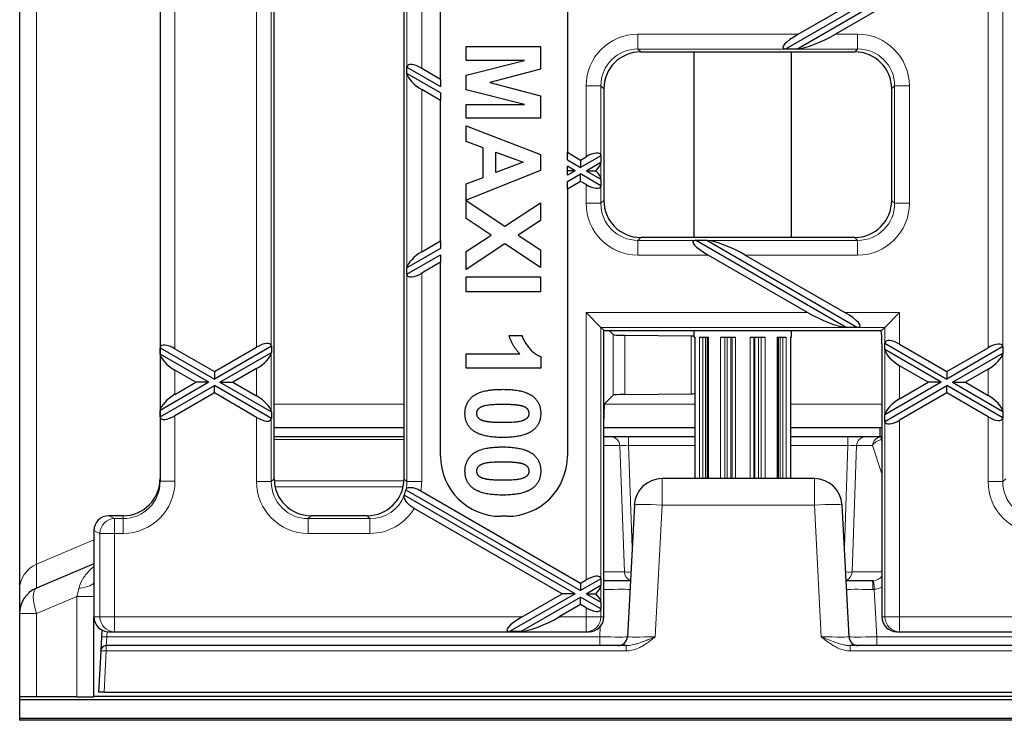
# Model space of a CAD drawing. Units: millimetres. Extents: x 25 to 2945, y 25 to 2075.
# Drawn here: x 614 to 720, y 1108 to 1183 of the extents above; entities that cross this region are included whole.
import ezdxf

# ---------------------------------------------------------------- set-up
doc = ezdxf.new("R2010")
doc.units = ezdxf.units.MM
doc.header["$LTSCALE"] = 5
doc.layers.add('Sichtbare Kanten(DIN)', color=7, linetype='Continuous', lineweight=25)
doc.layers.add('Sichtbare tangentiale Kanten(DIN)', color=9, linetype='Continuous', lineweight=18, true_color=0x808080)

msp = doc.modelspace()

# ---------------------------------------------------------------- linework, layer by layer
at = {"layer": 'Sichtbare Kanten(DIN)'}
for p, q in [((614.14, 1257.77), (614.14, 1121.78)), ((629.29, 1246.06), (629.29, 1133.49)), ((641.59, 1133.76), (641.59, 1245.79)), ((655.59, 1245.79), (655.59, 1133.76)), ((673.21, 1210.59), (673.21, 1168.95)), ((659.53, 1176.85), (659.53, 1202.7)), ((713.54, 1189.77), (696.75, 1180.08)), ((697.95, 1180.08), (714.14, 1189.43)), ((698.12, 1181.68), (712.14, 1189.77)), ((714.14, 1188.62), (702.12, 1181.68)), ((662.3, 1178.84), (662.3, 1180.34)), ((662.3, 1180.34), (670.3, 1180.34)), ((670.3, 1180.34), (670.3, 1177.92)), ((696.75, 1180.08), (696.72, 1180.08)), ((697.95, 1180.08), (696.75, 1180.08)), ((698, 1180.08), (697.95, 1180.08)), ((662.3, 1177.26), (668.6, 1178.84)), ((668.6, 1178.84), (662.3, 1178.84)), ((681.13, 1179.77), (704.21, 1179.77)), ((686.89, 1159.77), (686.89, 1179.77)), ((697.39, 1159.77), (697.39, 1179.77)), ((655.9, 1178.14), (655.9, 1178.16)), ((655.9, 1178.14), (659.53, 1176.04)), ((655.9, 1177.44), (655.9, 1178.14)), ((657.5, 1178.02), (659.53, 1176.85)), ((670.3, 1177.92), (664.85, 1176.47)), ((659.53, 1175.35), (655.9, 1177.44)), ((655.9, 1177.42), (655.9, 1177.44)), ((659.53, 1176.85), (659.53, 1176.04)), ((662.3, 1175.7), (662.3, 1177.26)), ((659.53, 1174.54), (657.5, 1175.71)), ((668.6, 1174.12), (662.3, 1175.7)), ((664.85, 1176.47), (670.3, 1175.05)), ((677.14, 1175.79), (677.14, 1163.76)), ((708.19, 1175.79), (708.19, 1163.76)), ((659.53, 1175.35), (659.53, 1174.54)), ((659.53, 1159.4), (659.53, 1174.54)), ((670.3, 1175.05), (670.3, 1172.62)), ((662.3, 1172.62), (662.3, 1174.12)), ((662.3, 1174.12), (668.6, 1174.12)), ((670.3, 1172.62), (662.3, 1172.62)), ((662.3, 1170.11), (662.3, 1171.82)), ((662.3, 1171.82), (670.3, 1168.71)), ((664.12, 1169.45), (662.3, 1170.11)), ((664.12, 1166.25), (664.12, 1169.45)), ((665.48, 1166.77), (665.48, 1168.96)), ((665.48, 1168.96), (668.44, 1167.87)), ((670.3, 1168.71), (670.3, 1167)), ((673.21, 1168.95), (674.64, 1168.12)), ((673.21, 1168.14), (673.21, 1168.95)), ((676.84, 1168.58), (674.64, 1167.31)), ((674.64, 1168.12), (675.24, 1168.47)), ((676.83, 1168.6), (676.84, 1168.58)), ((676.84, 1168.58), (676.84, 1167.89)), ((668.44, 1167.87), (665.48, 1166.77)), ((673.21, 1168.14), (674.64, 1167.31)), ((674.04, 1166.97), (673.21, 1167.45)), ((673.21, 1166.97), (673.21, 1167.45)), ((674.64, 1168.12), (674.64, 1167.31)), ((675.24, 1166.97), (676.84, 1167.89)), ((676.84, 1167.89), (676.83, 1167.86)), ((670.3, 1167), (662.3, 1163.8)), ((662.3, 1165.56), (664.12, 1166.25)), ((674.04, 1166.97), (673.21, 1166.97)), ((674.04, 1166.97), (673.21, 1166.48)), ((673.21, 1166.48), (673.21, 1166.97)), ((673.21, 1165.79), (674.64, 1166.62)), ((676.84, 1165.35), (674.64, 1166.62)), ((674.64, 1165.81), (674.64, 1166.62)), ((675.24, 1166.97), (676.84, 1166.05)), ((675.24, 1166.97), (676.28, 1166.97)), ((676.83, 1166.07), (676.84, 1166.05)), ((676.84, 1166.05), (676.84, 1165.35)), ((662.3, 1163.8), (662.3, 1165.56)), ((674.64, 1165.81), (673.21, 1164.98)), ((673.21, 1164.98), (673.21, 1165.79)), ((673.21, 1164.98), (673.21, 1136.21)), ((675.24, 1165.47), (674.64, 1165.81)), ((676.84, 1165.35), (676.83, 1165.33)), ((662.3, 1161.81), (662.3, 1163.75)), ((662.3, 1163.75), (666.47, 1160.98)), ((666.47, 1160.98), (670.3, 1163.49)), ((670.3, 1163.49), (670.3, 1161.61)), ((665.01, 1160.03), (662.3, 1161.81)), ((670.3, 1161.61), (667.91, 1160.02)), ((662.3, 1158.26), (665.01, 1160.03)), ((667.91, 1160.02), (670.3, 1158.43)), ((704.21, 1159.77), (681.13, 1159.77)), ((657.5, 1158.22), (659.53, 1159.4)), ((659.53, 1159.4), (659.53, 1158.59)), ((666.48, 1159.07), (662.3, 1156.31)), ((670.3, 1156.55), (666.48, 1159.07)), ((687, 1159.46), (687.03, 1159.47)), ((703.29, 1150.08), (687.03, 1159.47)), ((687.03, 1159.47), (688.24, 1159.47)), ((688.24, 1159.47), (704.5, 1150.08)), ((688.24, 1159.47), (688.28, 1159.46)), ((659.53, 1158.59), (655.9, 1156.49)), ((655.9, 1155.8), (659.53, 1157.9)), ((659.53, 1157.9), (659.53, 1157.09)), ((662.3, 1156.31), (662.3, 1158.26)), ((670.3, 1158.43), (670.3, 1156.55)), ((699.13, 1151.68), (688.4, 1157.87)), ((692.4, 1157.87), (703.13, 1151.68)), ((655.9, 1156.49), (655.9, 1156.52)), ((655.9, 1155.8), (655.9, 1156.49)), ((659.53, 1157.09), (657.5, 1155.91)), ((659.53, 1136.21), (659.53, 1157.09)), ((655.9, 1155.78), (655.9, 1155.8)), ((662.3, 1153.92), (662.3, 1155.53)), ((662.3, 1155.53), (670.3, 1155.53)), ((670.3, 1155.53), (670.3, 1153.92)), ((670.3, 1153.92), (662.3, 1153.92)), ((675.24, 1151.68), (676.83, 1150.08)), ((707.45, 1150.08), (709.05, 1151.68)), ((666.92, 1149.2), (668.31, 1149.2)), ((676.83, 1150.08), (677.14, 1149.77)), ((677.19, 1149.7), (677.14, 1149.77)), ((677.14, 1140.25), (677.14, 1149.77)), ((707.07, 1149.7), (677.19, 1149.7)), ((678.14, 1149.3), (677.74, 1149.7)), ((686.57, 1149.14), (679.4, 1149.22)), ((686.89, 1149.02), (686.89, 1149.7)), ((697.39, 1149.02), (697.39, 1149.7)), ((703.29, 1150.08), (703.25, 1150.08)), ((704.5, 1150.08), (703.29, 1150.08)), ((704.53, 1150.08), (704.5, 1150.08)), ((707.07, 1149.7), (707.45, 1150.08)), ((641.29, 1148.06), (635.14, 1144.51)), ((641.28, 1148.08), (641.29, 1148.06)), ((641.29, 1148.06), (641.29, 1147.36)), ((686.89, 1149.02), (686.96, 1149.02)), ((686.96, 1149.02), (686.96, 1133.77)), ((687.45, 1149.02), (688.45, 1149.02)), ((688.3, 1149.02), (688.3, 1133.77)), ((689.73, 1149.02), (691.35, 1149.02)), ((692.94, 1149.02), (694.55, 1149.02)), ((695.83, 1149.02), (696.83, 1149.02)), ((695.98, 1133.77), (695.98, 1149.02)), ((697.32, 1149.02), (697.39, 1149.02)), ((697.33, 1133.77), (697.33, 1149.02)), ((707.14, 1148.31), (707.14, 1118.87)), ((707.45, 1148.37), (707.45, 1148.39)), ((707.45, 1148.37), (714.14, 1144.51)), ((707.45, 1147.68), (707.45, 1148.37)), ((709.05, 1148.26), (714.14, 1145.32)), ((720.19, 1148), (714.14, 1144.51)), ((720.18, 1148.02), (720.19, 1148)), ((720.19, 1148), (720.19, 1147.3)), ((629.3, 1147.89), (635.14, 1144.51)), ((629.3, 1147.19), (629.3, 1147.89)), ((634.54, 1144.16), (629.3, 1147.19)), ((630.89, 1147.77), (635.14, 1145.32)), ((635.14, 1145.32), (639.69, 1147.94)), ((635.74, 1144.16), (641.29, 1147.36)), ((641.29, 1147.36), (641.28, 1147.34)), ((662.3, 1147.22), (668.08, 1147.22)), ((662.3, 1145.68), (662.3, 1147.22)), ((670.34, 1146.93), (670.34, 1145.68)), ((707.45, 1147.66), (707.45, 1147.68)), ((713.54, 1144.16), (707.45, 1147.68)), ((714.14, 1145.32), (718.59, 1147.88)), ((714.74, 1144.16), (720.19, 1147.3)), ((720.19, 1147.3), (720.18, 1147.28)), ((712.14, 1144.16), (709.05, 1145.95)), ((633.14, 1144.16), (630.89, 1145.46)), ((635.14, 1145.32), (635.14, 1144.51)), ((639.69, 1145.63), (637.14, 1144.16)), ((670.34, 1145.68), (662.3, 1145.68)), ((714.14, 1145.32), (714.14, 1144.51)), ((718.59, 1145.57), (716.14, 1144.16)), ((634.54, 1144.16), (629.3, 1141.13)), ((629.3, 1140.44), (635.14, 1143.82)), ((630.89, 1142.86), (633.14, 1144.16)), ((634.54, 1144.16), (633.14, 1144.16)), ((635.14, 1143.01), (635.14, 1143.82)), ((641.29, 1140.27), (635.14, 1143.82)), ((635.74, 1144.16), (637.14, 1144.16)), ((635.74, 1144.16), (641.29, 1140.96)), ((637.14, 1144.16), (639.69, 1142.69)), ((713.54, 1144.16), (707.45, 1140.64)), ((707.45, 1139.95), (714.14, 1143.82)), ((709.05, 1142.37), (712.14, 1144.16)), ((713.54, 1144.16), (712.14, 1144.16)), ((714.14, 1143.01), (714.14, 1143.82)), ((720.19, 1140.33), (714.14, 1143.82)), ((714.74, 1144.16), (716.14, 1144.16)), ((714.74, 1144.16), (720.19, 1141.02)), ((716.14, 1144.16), (718.59, 1142.75)), ((635.14, 1143.01), (630.89, 1140.55)), ((639.69, 1140.38), (635.14, 1143.01)), ((677.22, 1141.85), (678.14, 1142.77)), ((679.4, 1142.85), (686.57, 1142.93)), ((714.14, 1143.01), (709.05, 1140.07)), ((718.59, 1140.44), (714.14, 1143.01)), ((629.3, 1140.44), (629.3, 1141.13)), ((641.28, 1140.99), (641.29, 1140.96)), ((641.29, 1140.96), (641.29, 1140.27)), ((707.45, 1140.64), (707.45, 1140.67)), ((707.45, 1139.95), (707.45, 1140.64)), ((720.18, 1141.04), (720.19, 1141.02)), ((720.19, 1141.02), (720.19, 1140.33)), ((641.29, 1140.27), (641.28, 1140.25)), ((677.14, 1118.87), (677.14, 1140.25)), ((707.45, 1139.93), (707.45, 1139.95)), ((720.19, 1140.33), (720.18, 1140.31)), ((641.59, 1139.27), (655.59, 1139.27)), ((677.14, 1139.27), (686.96, 1139.27)), ((697.33, 1139.27), (706.93, 1139.27)), ((706.93, 1139.27), (706.93, 1138.27)), ((706.93, 1139.27), (707.14, 1139.27)), ((655.59, 1138.27), (641.59, 1138.27)), ((677.94, 1138.27), (677.14, 1138.27)), ((679.8, 1138.27), (677.94, 1138.27)), ((686.96, 1138.27), (679.8, 1138.27)), ((703.48, 1138.27), (697.33, 1138.27)), ((705.34, 1138.27), (703.48, 1138.27)), ((707.07, 1138.27), (705.34, 1138.27)), ((707.14, 1138.27), (707.07, 1138.27)), ((699.85, 1133.77), (683.43, 1133.77)), ((655.8, 1132.58), (674.64, 1121.7)), ((657.41, 1132.46), (674.64, 1122.51)), ((674.04, 1121.36), (655.62, 1131.99)), ((672.64, 1121.36), (656.7, 1130.56)), ((680.44, 1130.93), (679.69, 1116.72)), ((703.59, 1116.72), (702.85, 1130.93)), ((625.29, 1129.77), (623.74, 1129.77)), ((651.61, 1129.77), (645.58, 1129.77)), ((666.71, 1129.71), (666.03, 1129.71)), ((622.14, 1128.19), (622.14, 1118.87)), ((622.14, 1124.6), (615.97, 1121.98)), ((676.84, 1122.97), (674.64, 1121.7)), ((674.64, 1122.51), (675.24, 1122.86)), ((674.64, 1122.51), (674.64, 1121.7)), ((676.83, 1122.99), (676.84, 1122.97)), ((676.84, 1122.97), (676.84, 1122.28)), ((680.01, 1122.77), (677.17, 1122.77)), ((706.11, 1122.77), (703.28, 1122.77)), ((614.14, 1121.78), (614.14, 1119.22)), ((675.24, 1121.36), (676.84, 1122.28)), ((676.84, 1122.28), (676.83, 1122.25)), ((674.04, 1121.36), (666.97, 1117.28)), ((668.18, 1117.28), (674.64, 1121.01)), ((668.34, 1118.87), (672.64, 1121.36)), ((674.04, 1121.36), (672.64, 1121.36)), ((676.84, 1119.74), (674.64, 1121.01)), ((674.64, 1120.2), (674.64, 1121.01)), ((675.24, 1121.36), (676.28, 1121.36)), ((675.24, 1121.36), (676.84, 1120.44)), ((676.83, 1120.46), (676.84, 1120.44)), ((676.84, 1120.44), (676.84, 1119.74)), ((674.64, 1120.2), (672.34, 1118.87)), ((675.24, 1119.86), (674.64, 1120.2)), ((676.84, 1119.74), (676.83, 1119.72)), ((614.14, 1119.22), (614.14, 1110.26)), ((622.14, 1110.29), (622.14, 1118.87)), ((622.99, 1117.47), (622.95, 1116.72)), ((623.77, 1117.27), (624.37, 1117.27)), ((624.37, 1117.27), (675.24, 1117.27)), ((668.18, 1117.28), (666.97, 1117.28)), ((675.24, 1117.27), (675.54, 1117.27)), ((708.75, 1117.27), (709.05, 1117.27)), ((709.05, 1117.27), (1035.24, 1117.27)), ((622.95, 1116.72), (622.88, 1115.2)), ((622.88, 1115.2), (622.64, 1110.77)), ((679.55, 1115.77), (623.47, 1115.77)), ((1040.55, 1115.77), (703.73, 1115.77)), ((614.14, 1110.26), (614.14, 1109.97)), ((614.14, 1109.97), (1612.14, 1109.97)), ((614.14, 1109.97), (614.14, 1107.97)), ((620.32, 1110.27), (615.97, 1110.26)), ((1622.14, 1110.29), (622.14, 1110.29)), ((622.14, 1110.29), (622.14, 1110.27)), ((623.24, 1110.77), (622.64, 1110.77)), ((623.24, 1110.77), (1121.04, 1110.77)), ((614.14, 1107.97), (1612.14, 1107.97)), ((614.14, 1107.97), (614.14, 1107.72)), ((1612.14, 1107.72), (614.14, 1107.72))]:
    msp.add_line(p, q, dxfattribs=at)
for centre, radius, start, end in [((666.03, 1136.21), 6.5, 180, 270), ((666.71, 1136.21), 6.5, 270, 0), ((683.43, 1130.77), 3, 90, 177), ((699.85, 1130.77), 3, 3, 90), ((617.14, 1119.22), 3, 113, 180), ((678.69, 1116.77), 1, 270, 357), ((704.59, 1116.77), 1, 183, 270), ((623.47, 1115.17), 0.6, 90, 177)]:
    msp.add_arc(centre, radius, start, end, dxfattribs=at)
for centre, major_axis, ratio, start_param, end_param in [((699.61, 1181.68), (-3.13, -1.47), 0.199103, 5.112983, 6.596513), ((700.63, 1181.68), (-3.13, -1.47), 0.199103, 0.48786, 1.97139), ((681.16, 1175.76), (-2.85, 2.85), 0.992433, 5.501585, 7.064785), ((704.18, 1175.76), (2.85, 2.85), 0.992433, 5.501585, 7.064785), ((657.5, 1177.16), (1.54, -1.12), 0.379473, 1.839487, 3.323017), ((657.5, 1176.57), (-1.54, 1.12), 0.379473, 0.355958, 1.839487), ((675.24, 1167.61), (1.54, 1.12), 0.379473, 6.101761, 7.585291), ((675.24, 1167.02), (-1.54, -1.12), 0.379473, 2.012137, 2.785635), ((675.24, 1166.92), (1.54, -1.12), 0.379473, 0.355958, 1.129455), ((675.24, 1166.33), (-1.54, 1.12), 0.379473, 1.839487, 3.323017), ((681.16, 1163.79), (-2.85, -2.85), 0.992433, 5.501585, 7.064785), ((704.18, 1163.79), (2.85, -2.85), 0.992433, 5.501585, 7.064785), ((689.89, 1157.87), (-3.13, 1.47), 0.199103, 5.969858, 7.453388), ((690.91, 1157.87), (-3.13, 1.47), 0.199103, 4.311795, 5.795325), ((657.5, 1157.36), (1.54, 1.12), 0.379473, 1.302105, 2.785635), ((657.5, 1156.77), (-1.54, -1.12), 0.379473, 6.101761, 7.585291), ((700.62, 1151.68), (3.13, -1.47), 0.199103, 4.311795, 5.795325), ((701.64, 1151.68), (3.13, -1.47), 0.199103, 5.969858, 7.453388), ((679.74, 1149.31), (-1.6, 0), 0.052408, 0.05236, 1.357063), ((686.14, 1149.04), (2, 0), 0.052408, 1.1864, 1.357063), ((707, 1148.31), (0, 1.6), 0.087489, 4.712389, 5.771077), ((630.89, 1146.91), (1.54, -1.12), 0.379473, 1.839487, 3.347743), ((639.69, 1147.08), (1.54, 1.12), 0.379473, 6.101761, 7.585291), ((709.05, 1147.4), (1.54, -1.12), 0.379473, 1.839487, 3.323017), ((718.59, 1147.02), (1.54, 1.12), 0.379473, 6.101761, 7.585291), ((630.89, 1146.32), (1.54, -1.12), 0.379473, 3.472825, 4.98108), ((639.69, 1146.49), (-1.54, -1.12), 0.379473, 1.302105, 2.785635), ((709.05, 1146.81), (-1.54, 1.12), 0.379473, 0.355958, 1.839487), ((718.59, 1146.44), (-1.54, -1.12), 0.379473, 1.302105, 2.785635), ((630.89, 1142), (-1.54, -1.12), 0.379473, 4.443698, 5.951953), ((639.69, 1141.83), (1.54, -1.12), 0.379473, 0.355958, 1.839487), ((679.74, 1142.76), (1.6, 0), 0.052408, 1.784529, 3.089233), ((686.14, 1143.03), (2, 0), 0.052408, 4.926122, 5.130801), ((718.59, 1141.89), (1.54, -1.12), 0.379473, 0.355958, 1.839487), ((677.23, 1140.25), (0, -1.6), 0.052408, 3.193953, 4.712389), ((709.05, 1141.51), (1.54, 1.12), 0.379473, 1.302105, 2.785635), ((630.89, 1141.42), (-1.54, -1.12), 0.379473, 6.077035, 7.585291), ((639.69, 1141.24), (-1.54, 1.12), 0.379473, 1.839487, 3.323017), ((709.05, 1140.93), (-1.54, -1.12), 0.379473, 6.101761, 7.585291), ((718.59, 1141.3), (-1.54, 1.12), 0.379473, 1.839487, 3.323017), ((625.29, 1133.79), (0, -4.02), 0.996195, 0, 1.570796), ((645.61, 1133.79), (-2.85, -2.85), 0.992433, 5.501585, 7.064785), ((651.58, 1133.79), (2.85, -2.85), 0.992433, 5.501585, 7.064785), ((651.88, 1133.48), (2.85, -2.85), 0.992433, 0.408732, 0.562858), ((651.68, 1133.69), (4.4, 0.24), 0.776301, 5.882317, 5.890832), ((652, 1133.37), (1, -4.67), 0.75944, 1.106293, 1.115166), ((623.77, 1128.17), (-1.46, 0.72), 0.981173, 5.180581, 6.736243), ((675.24, 1121.99), (1.54, 1.12), 0.379473, 6.101761, 7.585291), ((675.24, 1121.41), (-1.54, -1.12), 0.379473, 2.012137, 2.785635), ((675.24, 1121.31), (1.54, -1.12), 0.379473, 0.355958, 1.129455), ((675.24, 1120.72), (-1.54, 1.12), 0.379473, 1.839487, 3.323017), ((623.77, 1118.87), (-1.62, 0), 0.984808, 0, 1.570796), ((669.83, 1118.87), (-3.13, -1.47), 0.199103, 5.112983, 6.621239), ((670.85, 1118.87), (-3.13, -1.47), 0.199103, 0.463135, 1.97139), ((675.54, 1118.87), (1.61, 0), 0.996195, 4.712389, 6.283185), ((708.75, 1118.87), (-1.61, 0), 0.996195, 0, 1.570796), ((617.14, 1110.26), (-3, 0), 0.002116, 5.113816, 6.283186), ((619.14, 1110.27), (3, 0), 0.002116, 5.113816, 6.283186)]:
    msp.add_ellipse(centre, major_axis=major_axis, ratio=ratio, start_param=start_param, end_param=end_param, dxfattribs=at)
for points in [[(668.08, 1147.22), (667.3, 1148.06), (666.92, 1149.2)], [(668.31, 1149.2), (668.51, 1148.6), (669.6, 1147.19), (670.34, 1146.93)], [(662.17, 1140.81), (662.17, 1141.98), (663.96, 1143.4), (666.27, 1143.4)], [(666.27, 1143.4), (668.52, 1143.4), (669.52, 1142.62)], [(663.45, 1140.81), (663.45, 1141.09), (663.79, 1141.51), (664.85, 1141.8), (666.25, 1141.8)], [(666.25, 1141.8), (667.66, 1141.8), (668.25, 1141.64)], [(668.25, 1141.64), (668.71, 1141.52), (669.06, 1141.09), (669.06, 1140.81)], [(669.52, 1142.62), (670.34, 1141.97), (670.34, 1140.81)], [(662.99, 1139), (662.17, 1139.64), (662.17, 1140.81)], [(664.26, 1139.97), (663.8, 1140.09), (663.45, 1140.53), (663.45, 1140.81)], [(669.06, 1140.81), (669.06, 1140.53), (668.71, 1140.1), (667.66, 1139.81), (666.25, 1139.81)], [(670.34, 1140.81), (670.34, 1139.64), (669.51, 1138.99)], [(666.25, 1139.81), (664.85, 1139.81), (664.26, 1139.97)], [(666.25, 1138.21), (663.98, 1138.21), (662.99, 1139)], [(669.51, 1138.99), (668.52, 1138.21), (666.25, 1138.21)], [(662.17, 1134.59), (662.17, 1135.76), (663.96, 1137.19), (666.27, 1137.19)], [(666.27, 1137.19), (668.52, 1137.19), (669.52, 1136.4)], [(669.52, 1136.4), (670.34, 1135.76), (670.34, 1134.59)], [(663.45, 1134.59), (663.45, 1134.87), (663.79, 1135.3), (664.85, 1135.59), (666.25, 1135.59)], [(666.25, 1135.59), (667.66, 1135.59), (668.25, 1135.43)], [(668.25, 1135.43), (668.71, 1135.31), (669.06, 1134.87), (669.06, 1134.59)], [(662.99, 1132.78), (662.17, 1133.43), (662.17, 1134.59)], [(664.26, 1133.76), (663.8, 1133.88), (663.45, 1134.31), (663.45, 1134.59)], [(669.06, 1134.59), (669.06, 1134.31), (668.71, 1133.89), (667.66, 1133.6), (666.25, 1133.6)], [(670.34, 1134.59), (670.34, 1133.43), (669.51, 1132.78)], [(666.25, 1133.6), (664.85, 1133.6), (664.26, 1133.76)], [(666.25, 1132), (663.98, 1132), (662.99, 1132.78)], [(669.51, 1132.78), (668.52, 1132), (666.25, 1132)]]:
    msp.add_open_spline(points, degree=2, dxfattribs=at)
for points, knots in [([(655.82, 1132.61), (655.84, 1132.66), (655.87, 1132.7), (655.96, 1132.77), (656.01, 1132.8), (656.17, 1132.84), (656.29, 1132.84), (656.56, 1132.81), (656.71, 1132.77), (657.05, 1132.65), (657.23, 1132.56), (657.41, 1132.46)], [-0.2432667, -0.2432667, -0.2432667, -0.2432667, -0.2053736, -0.2053736, -0.1683504, -0.1683504, -0.1153724, -0.1153724, -0.0607043, -0.0607043, 0, 0, 0, 0]), ([(656.7, 1130.56), (656.56, 1130.64), (656.44, 1130.72), (656.2, 1130.91), (656.1, 1131), (655.87, 1131.24), (655.77, 1131.39), (655.63, 1131.68), (655.6, 1131.83), (655.62, 1131.95)], [-0.2462667, -0.2462667, -0.2462667, -0.2462667, -0.2002181, -0.2002181, -0.1535273, -0.1535273, -0.0835288, -0.0835288, 0, 0, 0, 0])]:
    msp.add_open_spline(points, degree=3, knots=knots, dxfattribs=at)
at = {"layer": 'Sichtbare tangentiale Kanten(DIN)'}
for p, q in [((615.97, 1124.54), (615.97, 1255.01)), ((655.9, 1201.39), (655.9, 1178.16)), ((657.5, 1178.02), (657.5, 1201.52)), ((630.89, 1147.77), (630.89, 1186.16)), ((639.69, 1185.99), (639.69, 1147.94)), ((641.28, 1148.08), (641.28, 1185.86)), ((718.59, 1186.05), (718.59, 1147.88)), ((720.18, 1148.02), (720.18, 1185.92)), ((698.12, 1181.68), (680.82, 1181.68)), ((680.82, 1180.08), (680.82, 1181.68)), ((704.52, 1181.68), (702.12, 1181.68)), ((704.52, 1180.08), (704.52, 1181.68)), ((680.82, 1180.08), (696.72, 1180.08)), ((681.13, 1179.77), (680.82, 1180.08)), ((698, 1180.08), (704.52, 1180.08)), ((704.52, 1180.08), (704.21, 1179.77)), ((655.9, 1177.42), (655.9, 1156.52)), ((657.5, 1158.22), (657.5, 1175.71)), ((675.24, 1176.1), (676.83, 1176.1)), ((675.24, 1176.1), (675.24, 1168.47)), ((676.83, 1168.6), (676.83, 1176.1)), ((676.83, 1176.1), (677.14, 1175.79)), ((708.19, 1175.79), (708.5, 1176.1)), ((708.5, 1176.1), (710.1, 1176.1)), ((708.5, 1176.1), (708.5, 1163.45)), ((710.1, 1163.45), (710.1, 1176.1)), ((676.83, 1166.07), (676.83, 1167.86)), ((675.24, 1165.47), (675.24, 1163.45)), ((676.83, 1163.45), (676.83, 1165.33)), ((675.24, 1163.45), (676.83, 1163.45)), ((677.14, 1163.76), (676.83, 1163.45)), ((708.5, 1163.45), (708.19, 1163.76)), ((708.5, 1163.45), (710.1, 1163.45)), ((680.82, 1159.46), (681.13, 1159.77)), ((704.21, 1159.77), (704.52, 1159.46)), ((687, 1159.46), (680.82, 1159.46)), ((680.82, 1157.87), (680.82, 1159.46)), ((704.52, 1159.46), (688.28, 1159.46)), ((704.52, 1157.87), (704.52, 1159.46)), ((680.82, 1157.87), (688.4, 1157.87)), ((692.4, 1157.87), (704.52, 1157.87)), ((655.9, 1155.78), (655.9, 1133.45)), ((657.5, 1133.45), (657.5, 1155.91)), ((699.13, 1151.68), (675.24, 1151.68)), ((675.24, 1151.68), (675.24, 1122.86)), ((709.05, 1151.68), (703.13, 1151.68)), ((709.05, 1148.26), (709.05, 1151.68)), ((676.83, 1150.08), (703.25, 1150.08)), ((676.83, 1122.99), (676.83, 1150.08)), ((678.14, 1149.3), (678.14, 1142.77)), ((679.4, 1142.85), (679.4, 1149.22)), ((686.57, 1149.14), (686.57, 1142.93)), ((704.53, 1150.08), (707.45, 1150.08)), ((707.45, 1150.08), (707.45, 1148.39)), ((686.96, 1133.77), (686.96, 1149.02)), ((687.45, 1149.02), (687.45, 1133.77)), ((687.82, 1133.77), (687.82, 1149.02)), ((688.1, 1133.77), (688.1, 1149.02)), ((688.45, 1133.77), (688.45, 1149.02)), ((689.73, 1149.02), (689.73, 1133.77)), ((690.19, 1133.77), (690.19, 1149.02)), ((690.45, 1133.77), (690.45, 1149.02)), ((690.85, 1133.77), (690.85, 1149.02)), ((690.98, 1149.02), (690.98, 1133.77)), ((691.35, 1133.77), (691.35, 1149.02)), ((692.94, 1149.02), (692.94, 1133.77)), ((693.31, 1133.77), (693.31, 1149.02)), ((693.44, 1133.77), (693.44, 1149.02)), ((693.84, 1133.77), (693.84, 1149.02)), ((694.1, 1149.02), (694.1, 1133.77)), ((694.55, 1133.77), (694.55, 1149.02)), ((695.83, 1149.02), (695.83, 1133.77)), ((696.18, 1133.77), (696.18, 1149.02)), ((696.47, 1149.02), (696.47, 1133.77)), ((696.83, 1133.77), (696.83, 1149.02)), ((697.32, 1149.02), (697.32, 1133.77)), ((641.28, 1140.99), (641.28, 1147.34)), ((707.45, 1147.66), (707.45, 1140.67)), ((720.18, 1141.04), (720.18, 1147.28)), ((709.05, 1142.37), (709.05, 1145.95)), ((630.89, 1142.86), (630.89, 1145.46)), ((639.69, 1145.63), (639.69, 1142.69)), ((718.59, 1145.57), (718.59, 1142.75)), ((641.59, 1141.81), (655.59, 1141.81)), ((677.21, 1141.81), (686.96, 1141.81)), ((697.33, 1141.81), (707.14, 1141.81)), ((630.89, 1133.49), (630.89, 1140.55)), ((639.69, 1140.38), (639.69, 1133.45)), ((641.28, 1133.45), (641.28, 1140.25)), ((707.45, 1139.93), (707.45, 1118.87)), ((709.05, 1118.87), (709.05, 1140.07)), ((718.59, 1140.44), (718.59, 1133.45)), ((720.18, 1133.45), (720.18, 1140.31)), ((641.59, 1137.98), (655.59, 1137.98)), ((679.8, 1138.27), (679.8, 1137.33)), ((703.48, 1138.27), (703.48, 1137.33)), ((707.07, 1138.27), (707.07, 1137.98)), ((707.07, 1137.98), (707.14, 1137.98)), ((707.14, 1137.75), (707.07, 1137.98)), ((677.14, 1137.3), (677.15, 1137.33)), ((677.15, 1137.33), (678.87, 1137.33)), ((678.87, 1137.33), (679.36, 1123.72)), ((679.8, 1137.33), (686.96, 1137.33)), ((680.2, 1126.35), (679.8, 1137.33)), ((697.33, 1137.33), (703.48, 1137.33)), ((703.48, 1137.33), (703.09, 1126.35)), ((703.92, 1123.72), (704.41, 1137.33)), ((704.41, 1137.33), (706.14, 1137.33)), ((706.14, 1137.33), (707.14, 1134.3)), ((630.89, 1133.49), (629.29, 1133.49)), ((639.69, 1133.45), (641.28, 1133.45)), ((641.59, 1133.76), (641.28, 1133.45)), ((655.59, 1133.54), (641.6, 1133.54)), ((655.9, 1133.45), (655.59, 1133.76)), ((655.9, 1133.45), (657.5, 1133.45)), ((683.43, 1133.77), (683.43, 1130.93)), ((699.85, 1130.93), (699.85, 1133.77)), ((718.59, 1133.45), (720.18, 1133.45)), ((720.49, 1133.76), (720.18, 1133.45)), ((641.69, 1132.89), (655.5, 1132.89)), ((682.69, 1116.72), (683.43, 1130.93)), ((683.43, 1130.93), (699.85, 1130.93)), ((699.85, 1130.93), (700.6, 1116.72)), ((624.37, 1129.46), (623.74, 1129.77)), ((624.37, 1127.87), (624.37, 1129.46)), ((625.29, 1129.46), (624.37, 1129.46)), ((625.29, 1129.77), (625.29, 1129.46)), ((625.29, 1127.87), (625.29, 1129.46)), ((645.27, 1129.46), (645.58, 1129.77)), ((645.27, 1129.46), (645.27, 1127.87)), ((651.92, 1129.46), (645.27, 1129.46)), ((651.61, 1129.77), (651.92, 1129.46)), ((651.92, 1129.46), (651.92, 1127.87)), ((622.14, 1128.19), (622.79, 1127.87)), ((622.79, 1127.87), (624.37, 1127.87)), ((622.79, 1127.87), (622.79, 1118.87)), ((624.37, 1127.87), (625.29, 1127.87)), ((624.37, 1118.87), (624.37, 1127.87)), ((645.27, 1127.87), (651.92, 1127.87)), ((615.97, 1124.54), (622.14, 1127.16)), ((615.97, 1121.98), (615.97, 1124.54)), ((679.36, 1123.72), (677.14, 1123.72)), ((707.14, 1123.72), (703.92, 1123.72)), ((676.83, 1120.46), (676.83, 1122.25)), ((706.59, 1116.72), (706.32, 1121.83)), ((615.97, 1119.22), (620.32, 1121.07)), ((620.32, 1121.07), (620.32, 1110.27)), ((622.14, 1121.07), (620.32, 1121.07)), ((675.24, 1119.86), (675.24, 1118.87)), ((676.83, 1118.87), (676.83, 1119.72)), ((614.14, 1119.22), (615.97, 1119.22)), ((615.97, 1110.26), (615.97, 1119.22)), ((622.79, 1118.87), (622.14, 1118.87)), ((624.37, 1118.87), (622.79, 1118.87)), ((668.34, 1118.87), (624.37, 1118.87)), ((624.37, 1117.27), (624.37, 1118.87)), ((675.24, 1118.87), (672.34, 1118.87)), ((676.83, 1118.87), (675.24, 1118.87)), ((675.24, 1118.87), (675.24, 1117.27)), ((677.14, 1118.87), (676.83, 1118.87)), ((707.45, 1118.87), (707.14, 1118.87)), ((709.05, 1118.87), (707.45, 1118.87)), ((747.34, 1118.87), (709.05, 1118.87)), ((709.05, 1117.27), (709.05, 1118.87)), ((623.55, 1116.72), (623.58, 1117.28)), ((676.75, 1117.83), (676.7, 1116.72)), ((623.47, 1115.77), (623.55, 1116.72)), ((676.7, 1116.72), (623.55, 1116.72)), ((676.7, 1115.77), (676.7, 1116.72)), ((706.59, 1115.77), (706.59, 1116.72)), ((1037.7, 1116.72), (706.59, 1116.72)), ((623.24, 1110.77), (623.47, 1115.2)), ((623.47, 1115.77), (623.47, 1115.2)), ((623.47, 1115.2), (679.55, 1115.2)), ((679.55, 1115.2), (679.55, 1115.77)), ((703.73, 1115.77), (703.73, 1115.2)), ((703.73, 1115.2), (1040.55, 1115.2))]:
    msp.add_line(p, q, dxfattribs=at)
for centre, major_axis, ratio, start_param, end_param in [((680.86, 1176.06), (-3.99, 3.99), 0.992433, 5.501585, 7.064785), ((704.48, 1176.06), (3.99, 3.99), 0.992433, 5.501585, 7.064785), ((680.86, 1176.06), (-2.87, 2.87), 0.986483, 5.501585, 7.064785), ((704.48, 1176.06), (2.87, 2.87), 0.986483, 5.501585, 7.064785), ((680.86, 1163.49), (-3.99, -3.99), 0.992433, 5.501585, 7.064785), ((680.86, 1163.49), (-2.87, -2.87), 0.986483, 5.501585, 7.064785), ((704.48, 1163.49), (3.99, -3.99), 0.992433, 5.501585, 7.064785), ((704.48, 1163.49), (2.87, -2.87), 0.986483, 5.501585, 7.064785), ((676.22, 1137.27), (0, -1), 0.931722, 1.623156, 1.711741), ((677.94, 1137.27), (0, 1), 0.931722, 4.764749, 6.283185), ((705.34, 1137.27), (0, 1), 0.931722, 0, 1.518436), ((707.07, 1137.27), (0, 1), 0.931722, 0, 1.518436), ((707.07, 1137.27), (-0.949, -0.316), 0.688225, 4.486749, 5.759704), ((676.22, 1137.27), (-0.949, 0.316), 0.688225, 3.665073, 3.691791), ((679.81, 1137.27), (1, -0.04), 0.052035, 1.576408, 2.773661), ((703.48, 1137.27), (1, 0.04), 0.052035, 0.367932, 1.565185), ((625.29, 1133.49), (0, -5.62), 0.996195, 0, 1.570796), ((625.29, 1133.49), (0, -4.03), 0.993177, 0, 1.570796), ((645.31, 1133.49), (-3.99, -3.99), 0.992433, 5.501585, 7.064785), ((645.31, 1133.49), (-2.87, -2.87), 0.986483, 5.501585, 7.064785), ((651.88, 1133.49), (2.87, -2.87), 0.986483, 0.571373, 0.7816), ((651.88, 1133.49), (3.99, -3.99), 0.992433, 0.605073, 0.7816), ((724.21, 1133.49), (-3.99, -3.99), 0.992433, 5.501585, 7.064785), ((724.21, 1133.49), (-2.87, -2.87), 0.986483, 5.501585, 7.064785), ((651.88, 1133.49), (2.87, -2.87), 0.986483, 5.501585, 6.683043), ((683.43, 1130.77), (-3, 0.16), 0.052264, 4.715128, 6.283185), ((699.85, 1130.77), (3, 0.16), 0.052264, 0, 1.568057), ((651.88, 1133.49), (3.99, -3.99), 0.992433, 5.501585, 6.524705), ((624.37, 1127.87), (-0.71, -1.43), 0.981173, 3.609785, 5.165446), ((617.14, 1121.78), (-3, 0), 0.999174, 5.113815, 6.283185), ((680.29, 1123.77), (-0.999, -0.036), 0.052303, 0.37167, 1.33417), ((680.29, 1123.77), (0, -1), 0.931722, 4.764749, 5.978683), ((702.99, 1123.77), (0.999, -0.036), 0.052303, 4.949015, 5.911516), ((702.99, 1123.77), (0, -1), 0.931722, 0.304502, 1.518436), ((619.14, 1122.62), (3, 0), 0.257808, 5.191561, 6.283185), ((677.17, 1121.77), (0, 1), 0.051937, 0, 0.599108), ((706.11, 1121.77), (0, 1), 0.051937, 4.767392, 6.283185), ((706.07, 1123.77), (1.21, -0.1), 0.820296, 4.91346, 5.862314), ((706.32, 1121.78), (-0.091, 0.996), 0.004784, 4.76453, 6.247684), ((617.14, 1119.22), (-1.17, 2.76), 0.363936, 0, 1.417526), ((619.44, 1120.4), (1.08, 3.26), 0.18782, 4.978959, 5.261928), ((676.95, 1121.77), (3.01, 0.05), 0.017337, 0.021797, 1.507373), ((680.96, 1121.77), (0, 1), 0.999735, 1.478545, 1.517248), ((706.33, 1121.77), (3.01, -0.05), 0.017337, 1.6267, 3.142804), ((706.07, 1123.83), (2.13, -0.28), 0.929214, 4.951132, 5.357152), ((624.37, 1118.87), (0, -1.6), 0.984808, 4.712389, 6.283185), ((675.24, 1118.87), (0, -1.6), 0.996195, 0, 1.570796), ((709.05, 1118.87), (0, -1.6), 0.996195, 4.712389, 6.283185), ((623.55, 1116.69), (-0.599, 0.031), 0.052264, 4.715128, 6.283185), ((676.69, 1116.77), (-3, 0.05), 0.0174, 1.572927, 3.140985), ((682.7, 1116.77), (-3.01, -0.05), 0.017337, 6.281973, 7.850031), ((700.59, 1116.77), (-3.01, 0.05), 0.017337, 1.574747, 3.142804), ((706.59, 1116.77), (-3, -0.05), 0.0174, 0.000608, 1.568665), ((623.47, 1115.17), (-0.599, 0.031), 0.052264, 4.715128, 6.283185)]:
    msp.add_ellipse(centre, major_axis=major_axis, ratio=ratio, start_param=start_param, end_param=end_param, dxfattribs=at)
for points, knots in [([(622.14, 1124.29), (621.98, 1124.15), (621.82, 1124.01), (621.67, 1123.86), (621.37, 1123.56), (621.11, 1123.23), (620.92, 1122.91), (620.72, 1122.57), (620.59, 1122.24), (620.53, 1121.93)], [2.0186606, 2.0186606, 2.0186606, 2.0186606, 2.1555087, 2.1555087, 2.1555087, 2.4417549, 2.4417549, 2.4417549, 2.7401669, 2.7401669, 2.7401669, 2.7401669]), ([(679.55, 1115.2), (679.76, 1115.2), (679.97, 1115.23), (680.4, 1115.32), (680.63, 1115.4), (680.98, 1115.55), (681.11, 1115.62), (681.3, 1115.73), (681.37, 1115.76), (681.53, 1115.86), (681.63, 1115.93), (681.89, 1116.1), (682.04, 1116.21), (682.36, 1116.46), (682.53, 1116.59), (682.69, 1116.72)], [0, 0, 0, 0, 0.061905, 0.061905, 0.1326537, 0.1326537, 0.1768716, 0.1768716, 0.1989805, 0.1989805, 0.2343548, 0.2343548, 0.2909537, 0.2909537, 0.3537431, 0.3537431, 0.3537431, 0.3537431]), ([(682.69, 1116.72), (682.49, 1116.64), (682.28, 1116.56), (681.9, 1116.4), (681.72, 1116.33), (681.43, 1116.22), (681.32, 1116.18), (681.15, 1116.12), (681.09, 1116.1), (680.89, 1116.03), (680.76, 1115.99), (680.43, 1115.9), (680.24, 1115.85), (679.88, 1115.79), (679.71, 1115.77), (679.55, 1115.77)], [-0.3537431, -0.3537431, -0.3537431, -0.3537431, -0.2909537, -0.2909537, -0.2343548, -0.2343548, -0.1989805, -0.1989805, -0.1768716, -0.1768716, -0.1326537, -0.1326537, -0.061905, -0.061905, 0, 0, 0, 0]), ([(700.6, 1116.72), (700.76, 1116.59), (700.92, 1116.46), (701.27, 1116.19), (701.47, 1116.05), (701.79, 1115.84), (701.92, 1115.76), (702.11, 1115.65), (702.18, 1115.62), (702.35, 1115.54), (702.46, 1115.49), (702.74, 1115.37), (702.92, 1115.32), (703.31, 1115.23), (703.52, 1115.2), (703.73, 1115.2)], [-0.0007212, -0.0007212, -0.0007212, -0.0007212, 0.0611839, 0.0611839, 0.1319325, 0.1319325, 0.1761504, 0.1761504, 0.1982594, 0.1982594, 0.2336337, 0.2336337, 0.2902326, 0.2902326, 0.353022, 0.353022, 0.353022, 0.353022]), ([(703.73, 1115.77), (703.57, 1115.77), (703.4, 1115.79), (703.08, 1115.84), (702.92, 1115.88), (702.66, 1115.95), (702.56, 1115.98), (702.4, 1116.03), (702.33, 1116.05), (702.14, 1116.12), (702, 1116.17), (701.65, 1116.3), (701.43, 1116.39), (701, 1116.56), (700.8, 1116.64), (700.6, 1116.72)], [-0.353022, -0.353022, -0.353022, -0.353022, -0.2902326, -0.2902326, -0.2336337, -0.2336337, -0.1982594, -0.1982594, -0.1761504, -0.1761504, -0.1319325, -0.1319325, -0.0611839, -0.0611839, 0.0007212, 0.0007212, 0.0007212, 0.0007212])]:
    msp.add_open_spline(points, degree=3, knots=knots, dxfattribs=at)
for points in [[(677.17, 1122.77), (677.16, 1122.77), (677.15, 1122.77), (677.14, 1122.77)], [(706.23, 1122.78), (706.19, 1122.77), (706.15, 1122.77), (706.11, 1122.77)], [(679.96, 1121.83), (679.96, 1121.83), (679.96, 1121.83), (679.96, 1121.83)], [(706.17, 1121.83), (706.22, 1121.83), (706.27, 1121.83), (706.32, 1121.83)]]:
    msp.add_open_spline(points, degree=3, dxfattribs=at)

doc.saveas('drawing.dxf')
